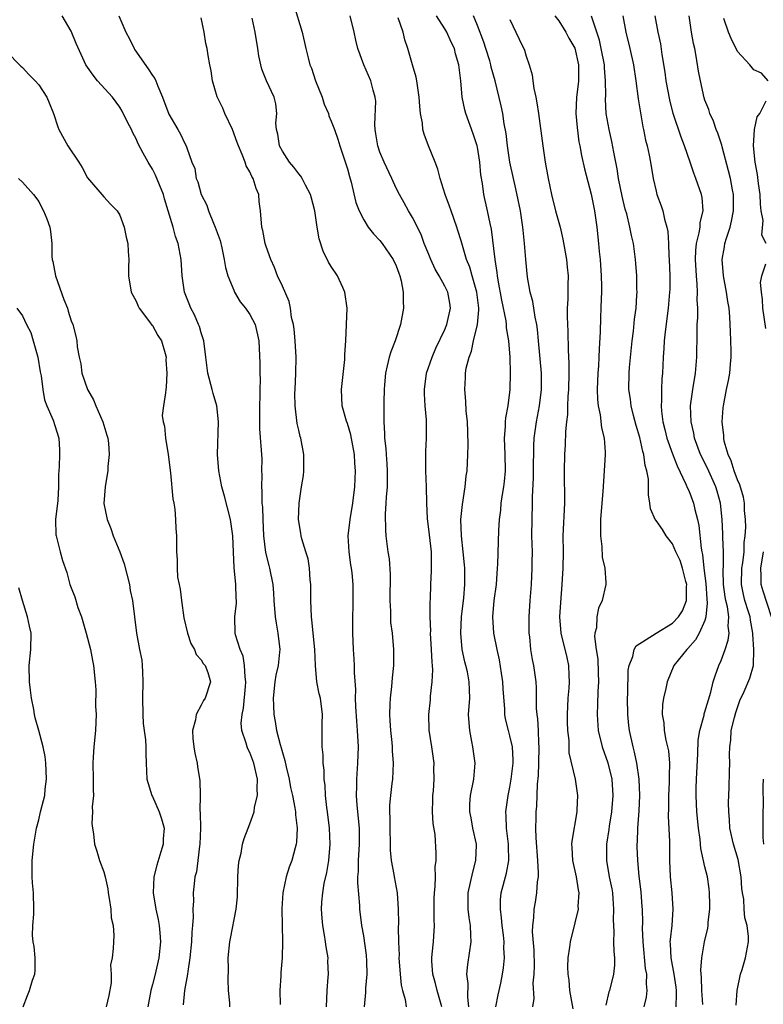
# Model space of a CAD drawing. Units: inches. Extents: x 2508000 to 2511000, y 1542000 to 1545000.
# Drawn here: x 2508481 to 2508572, y 1542865 to 1542987 of the extents above; entities that cross this region are included whole.
import ezdxf

# ---------------------------------------------------------------- set-up
doc = ezdxf.new("R2010")
doc.units = ezdxf.units.IN
doc.header["$MEASUREMENT"] = 0
doc.layers.add('LD25081542_2ft', color=93, linetype='Continuous')

msp = doc.modelspace()

# ---------------------------------------------------------------- linework, layer by layer
at = {"layer": 'LD25081542_2ft'}
for points, elevation in [([(2508514.39, 1542988.39), (2508515.41, 1542985), (2508515.9, 1542983), (2508516.16, 1542981.84), (2508516.37, 1542981), (2508516.56, 1542980.56), (2508517.07, 1542979), (2508517.9, 1542977), (2508518.14, 1542976.14), (2508518.66, 1542975), (2508518.71, 1542974.71), (2508519, 1542974.06), (2508519.4, 1542973), (2508519.82, 1542971.82), (2508520.07, 1542971), (2508520.81, 1542968.81), (2508521, 1542968.17), (2508521.24, 1542967.24), (2508521.45, 1542966.55), (2508522.04, 1542964.04), (2508522.43, 1542963), (2508523, 1542961.91), (2508523.57, 1542961), (2508524.19, 1542960.19), (2508525, 1542959.34), (2508525.26, 1542959), (2508526.64, 1542957), (2508527, 1542956.24), (2508527.32, 1542955.32), (2508527.46, 1542955), (2508527.62, 1542954.38), (2508527.87, 1542953), (2508527.86, 1542951.86), (2508527.92, 1542951), (2508527.55, 1542949), (2508526.87, 1542947), (2508526.34, 1542945.66), (2508526.14, 1542945), (2508525.9, 1542943.9), (2508525.67, 1542943), (2508525.57, 1542941.57), (2508525.51, 1542941), (2508525.5, 1542939.5), (2508525.47, 1542938.53), (2508525.48, 1542937), (2508525.58, 1542935.58), (2508525.57, 1542935), (2508525.72, 1542933.72), (2508525.76, 1542933), (2508525.85, 1542931.85), (2508525.9, 1542931), (2508525.9, 1542930.1), (2508525.88, 1542929), (2508525.76, 1542927.76), (2508525.74, 1542927), (2508525.64, 1542925.64), (2508525.67, 1542923.67), (2508525.74, 1542923), (2508525.99, 1542921), (2508526.14, 1542920.14), (2508526.28, 1542918.28), (2508526.23, 1542915), (2508526.3, 1542913.7), (2508526.29, 1542913), (2508526.32, 1542912.32), (2508526.5, 1542911), (2508526.69, 1542909), (2508526.66, 1542907), (2508526.5, 1542905.5), (2508526.42, 1542904.42), (2508526.25, 1542903), (2508526.24, 1542902.24), (2508526.17, 1542901), (2508526.23, 1542900.23), (2508526.29, 1542899), (2508526.47, 1542897.53), (2508526.51, 1542897), (2508526.52, 1542896.52), (2508526.64, 1542895), (2508526.54, 1542893), (2508526.48, 1542892.48), (2508526.29, 1542891), (2508526.18, 1542889.82), (2508526.16, 1542889), (2508526.21, 1542888.21), (2508526.2, 1542887), (2508526.26, 1542885), (2508526.26, 1542884.26), (2508526.4, 1542883), (2508526.73, 1542881.27), (2508526.76, 1542881), (2508527.12, 1542879), (2508527.26, 1542877), (2508527.28, 1542875.28), (2508527.26, 1542874.74), (2508527.28, 1542873), (2508527.35, 1542871.35), (2508527.34, 1542871), (2508527.49, 1542869), (2508527.63, 1542867.63), (2508527.79, 1542867), (2508528.1, 1542865.9), (2508528.25, 1542865)], 7790), ([(2508506.51, 1542865), (2508506.51, 1542865.49), (2508506.38, 1542867), (2508506.31, 1542868.31), (2508506.35, 1542869.65), (2508506.33, 1542871), (2508506.53, 1542873), (2508506.62, 1542873.38), (2508507.32, 1542877), (2508507.46, 1542878.54), (2508507.53, 1542881), (2508507.6, 1542882.4), (2508507.69, 1542883), (2508507.91, 1542883.91), (2508508.08, 1542885), (2508508.3, 1542885.7), (2508508.77, 1542887), (2508509, 1542887.53), (2508509.52, 1542889), (2508509.56, 1542889.56), (2508509.92, 1542891), (2508509.88, 1542891.88), (2508509.93, 1542893), (2508509.5, 1542895), (2508509, 1542896.31), (2508508.75, 1542896.75), (2508508.65, 1542897), (2508508.55, 1542897.45), (2508508.01, 1542899), (2508507.93, 1542899.93), (2508508.04, 1542901), (2508508.23, 1542901.77), (2508508.44, 1542904.44), (2508508.5, 1542905), (2508508.4, 1542905.6), (2508508.34, 1542907), (2508508.18, 1542908.18), (2508507.79, 1542909), (2508507.22, 1542910.78), (2508507.18, 1542911), (2508507.16, 1542913), (2508507.33, 1542914.67), (2508507.33, 1542915), (2508507.31, 1542915.31), (2508507.27, 1542917), (2508507.07, 1542919.07), (2508506.96, 1542920.96), (2508506.88, 1542923), (2508506.59, 1542925), (2508505.86, 1542927.86), (2508505.55, 1542929), (2508505.17, 1542931), (2508505.03, 1542933), (2508505.13, 1542937), (2508504.92, 1542939), (2508504.49, 1542940.49), (2508504.37, 1542941), (2508503.83, 1542943), (2508503.56, 1542945), (2508503.33, 1542947), (2508503.26, 1542947.26), (2508503, 1542947.99), (2508502.78, 1542948.78), (2508502.69, 1542949), (2508502.19, 1542950.19), (2508501.72, 1542951), (2508501.54, 1542951.54), (2508500.96, 1542953), (2508500.68, 1542955), (2508500.52, 1542957), (2508500.16, 1542959), (2508499.86, 1542959.86), (2508499.54, 1542961), (2508498.94, 1542963), (2508498.48, 1542964.48), (2508498.35, 1542965), (2508497.38, 1542967.38), (2508497, 1542968.12), (2508496.46, 1542969), (2508495.88, 1542970.12), (2508495.26, 1542971.26), (2508495, 1542971.87), (2508494.59, 1542972.59), (2508494.41, 1542973), (2508493.93, 1542973.93), (2508493.29, 1542975.29), (2508493, 1542975.78), (2508492.07, 1542977), (2508490.26, 1542979), (2508489.7, 1542979.7), (2508489, 1542980.69), (2508488.81, 1542981), (2508488.63, 1542981.37), (2508487.63, 1542983.63), (2508487, 1542985.11), (2508485.88, 1542987)], 7798), ([(2508492.85, 1542987), (2508493.73, 1542985), (2508494.19, 1542984.19), (2508494.76, 1542983), (2508494.85, 1542982.85), (2508496.49, 1542980.49), (2508497, 1542979.66), (2508497.28, 1542979.28), (2508497.4, 1542979), (2508497.65, 1542978.35), (2508498.23, 1542977), (2508499, 1542974.89), (2508500.12, 1542973), (2508500.46, 1542972.46), (2508501, 1542971.29), (2508501.17, 1542971), (2508501.22, 1542970.78), (2508501.87, 1542969), (2508502.2, 1542968.2), (2508502.39, 1542967), (2508502.58, 1542966.58), (2508502.98, 1542965), (2508503.69, 1542963.69), (2508503.89, 1542963), (2508504.52, 1542961.48), (2508504.74, 1542961), (2508505.33, 1542959.33), (2508505.55, 1542958.45), (2508505.85, 1542957), (2508506.01, 1542956.01), (2508506.29, 1542955), (2508507, 1542953.22), (2508507.1, 1542953), (2508507.8, 1542951.8), (2508508.47, 1542951), (2508509, 1542950.22), (2508509.63, 1542949), (2508510.11, 1542947), (2508510.23, 1542944.23), (2508510.22, 1542943), (2508510.25, 1542942.25), (2508510.22, 1542941), (2508510.22, 1542940.22), (2508510.18, 1542939), (2508510.18, 1542937.82), (2508510.16, 1542937), (2508510.17, 1542936.17), (2508510.46, 1542932.46), (2508510.43, 1542931), (2508510.48, 1542930.48), (2508510.41, 1542929), (2508510.47, 1542928.47), (2508510.48, 1542927), (2508510.53, 1542926.53), (2508510.58, 1542925), (2508510.69, 1542923), (2508510.93, 1542920.93), (2508511.32, 1542919.32), (2508511.42, 1542919), (2508511.83, 1542917), (2508511.92, 1542915.92), (2508511.96, 1542915), (2508512.11, 1542913), (2508512.22, 1542912.22), (2508512.45, 1542911), (2508512.68, 1542909), (2508512.66, 1542908.66), (2508512.47, 1542907), (2508512.19, 1542905.81), (2508512.06, 1542905), (2508511.86, 1542903), (2508511.92, 1542902.08), (2508511.95, 1542901), (2508512.12, 1542900.12), (2508512.29, 1542899), (2508512.71, 1542897.29), (2508512.86, 1542896.86), (2508513, 1542896.29), (2508513.31, 1542895.31), (2508513.47, 1542894.53), (2508513.83, 1542893), (2508514, 1542892), (2508514.22, 1542891), (2508514.53, 1542889.47), (2508514.6, 1542889), (2508514.61, 1542888.61), (2508514.83, 1542887), (2508514.73, 1542885.27), (2508514.69, 1542885), (2508514.56, 1542884.56), (2508514.14, 1542883), (2508513.84, 1542882.16), (2508513.46, 1542881), (2508513.06, 1542879), (2508512.94, 1542877.06), (2508512.95, 1542875), (2508512.99, 1542873.01), (2508512.95, 1542871), (2508512.81, 1542869.19), (2508512.81, 1542868.81), (2508512.7, 1542867), (2508512.73, 1542865.27)], 7796), ([(2508518.44, 1542865), (2508518.5, 1542867), (2508518.63, 1542868.63), (2508518.68, 1542869), (2508518.6, 1542870.6), (2508518.62, 1542871), (2508518.37, 1542872.37), (2508518.31, 1542873), (2508518.19, 1542873.81), (2508517.97, 1542875), (2508517.88, 1542875.88), (2508517.81, 1542877), (2508517.85, 1542877.85), (2508517.96, 1542879), (2508518.15, 1542880.15), (2508518.47, 1542881.53), (2508518.7, 1542883), (2508518.86, 1542885), (2508518.79, 1542887), (2508518.56, 1542889), (2508518.47, 1542889.53), (2508518.3, 1542891), (2508518.25, 1542892.25), (2508518.13, 1542893), (2508518.14, 1542894.14), (2508518.02, 1542895), (2508518.01, 1542896.01), (2508517.9, 1542897), (2508517.89, 1542899.89), (2508517.92, 1542901), (2508517.68, 1542903), (2508517.54, 1542903.54), (2508517.25, 1542905), (2508517.07, 1542907), (2508516.99, 1542909), (2508516.62, 1542912.62), (2508516.56, 1542913), (2508516.49, 1542915), (2508516.5, 1542917), (2508516.42, 1542917.58), (2508516.34, 1542919), (2508516.15, 1542920.15), (2508515.87, 1542921), (2508515.38, 1542922.62), (2508515.3, 1542923), (2508515.28, 1542923.29), (2508514.99, 1542925), (2508515.05, 1542927), (2508515.36, 1542929), (2508515.6, 1542930.4), (2508515.64, 1542931), (2508515.62, 1542931.62), (2508515.64, 1542933), (2508515.27, 1542935), (2508515.2, 1542935.2), (2508515, 1542936), (2508514.82, 1542936.82), (2508514.55, 1542939), (2508514.54, 1542940.54), (2508514.55, 1542941), (2508514.67, 1542943), (2508514.68, 1542945), (2508514.56, 1542947), (2508514.44, 1542948.44), (2508514.35, 1542949), (2508514.13, 1542949.87), (2508514, 1542951), (2508513.84, 1542951.84), (2508513, 1542953.72), (2508512.4, 1542955), (2508512.02, 1542956.02), (2508511.56, 1542957), (2508511, 1542958.6), (2508510.88, 1542959), (2508510.57, 1542960.57), (2508510.46, 1542961), (2508510.3, 1542963), (2508510.14, 1542964.14), (2508510.09, 1542965), (2508509.76, 1542965.76), (2508509.41, 1542967), (2508509.25, 1542967.25), (2508509, 1542967.79), (2508508.55, 1542968.55), (2508508.4, 1542969), (2508508.04, 1542969.96), (2508507.58, 1542971), (2508507.43, 1542971.43), (2508506.85, 1542973), (2508505.91, 1542975), (2508505.66, 1542975.66), (2508504.95, 1542977.05), (2508504.38, 1542979), (2508504.25, 1542980.25), (2508504.08, 1542981), (2508503.85, 1542982.15), (2508503.72, 1542983), (2508503.59, 1542983.59), (2508503.35, 1542985), (2508503, 1542986.75)], 7794), ([(2508523.1, 1542865), (2508523.25, 1542866.75), (2508523.27, 1542867.27), (2508523.42, 1542869), (2508523.38, 1542870.62), (2508523.34, 1542871.34), (2508523, 1542873.72), (2508522.79, 1542875), (2508522.54, 1542877), (2508522.53, 1542877.47), (2508522.27, 1542880.27), (2508522.3, 1542881), (2508522.35, 1542881.65), (2508522.35, 1542883), (2508522.49, 1542885), (2508522.47, 1542887), (2508522.19, 1542889.81), (2508522.12, 1542891), (2508522.16, 1542892.15), (2508522.16, 1542893), (2508522.29, 1542895), (2508522.35, 1542897), (2508522.25, 1542899), (2508522.15, 1542900.15), (2508522.04, 1542901.96), (2508522.01, 1542903), (2508522.04, 1542904.04), (2508521.86, 1542906.14), (2508521.88, 1542907), (2508521.84, 1542907.84), (2508521.76, 1542909), (2508521.67, 1542911), (2508521.65, 1542913), (2508521.69, 1542914.31), (2508521.72, 1542915), (2508521.71, 1542917), (2508521.57, 1542918.43), (2508521.5, 1542919), (2508521.42, 1542919.42), (2508521.2, 1542921), (2508521.11, 1542923), (2508521.34, 1542925), (2508521.68, 1542927), (2508521.93, 1542929), (2508522.01, 1542931), (2508521.93, 1542931.93), (2508521.88, 1542933), (2508521.43, 1542935.43), (2508521, 1542936.83), (2508520.9, 1542937.1), (2508520.36, 1542939), (2508520.28, 1542941), (2508520.68, 1542944.68), (2508520.7, 1542945), (2508520.69, 1542945.31), (2508520.79, 1542947), (2508520.95, 1542951), (2508520.7, 1542953), (2508520.42, 1542953.58), (2508519.78, 1542955), (2508519, 1542956.13), (2508518.67, 1542956.67), (2508518.02, 1542958.02), (2508517.54, 1542959.54), (2508517.29, 1542961), (2508516.97, 1542963), (2508516.57, 1542964.57), (2508516.45, 1542965), (2508515.82, 1542966.18), (2508515.43, 1542967), (2508515.26, 1542967.26), (2508515, 1542967.56), (2508514.39, 1542968.39), (2508513.88, 1542969), (2508513, 1542970.35), (2508512.66, 1542971), (2508512.44, 1542972.44), (2508512.27, 1542973), (2508512.19, 1542973.81), (2508512.33, 1542975), (2508512.18, 1542976.18), (2508512, 1542977), (2508511.03, 1542979.03), (2508510.45, 1542980.45), (2508510.36, 1542981), (2508510.1, 1542982.1), (2508509.99, 1542983), (2508509.65, 1542985), (2508509.26, 1542986.74)], 7792), ([(2508532.62, 1542865), (2508532.06, 1542867), (2508531.85, 1542867.85), (2508531.51, 1542869), (2508531.4, 1542870.6), (2508531.39, 1542871), (2508531.45, 1542871.45), (2508531.59, 1542873), (2508531.7, 1542875), (2508531.66, 1542875.66), (2508531.68, 1542878.32), (2508531.7, 1542879), (2508531.81, 1542879.81), (2508531.82, 1542881), (2508531.79, 1542882.21), (2508531.92, 1542883), (2508531.91, 1542883.91), (2508531.79, 1542886.21), (2508531.54, 1542887.54), (2508531.49, 1542889), (2508531.53, 1542890.47), (2508531.53, 1542891), (2508531.59, 1542891.59), (2508531.66, 1542893), (2508531.63, 1542894.37), (2508531.66, 1542895), (2508531.37, 1542897), (2508531.06, 1542899.06), (2508531.02, 1542901), (2508531.21, 1542902.79), (2508531.24, 1542903.24), (2508531.44, 1542905), (2508531.5, 1542906.5), (2508531.47, 1542907), (2508531.42, 1542907.42), (2508531.35, 1542909), (2508531.23, 1542911), (2508531.25, 1542911.25), (2508531.2, 1542913), (2508531.2, 1542914.8), (2508531.23, 1542915.23), (2508531.26, 1542917), (2508531.34, 1542918.66), (2508531.35, 1542919), (2508531.33, 1542919.33), (2508531.33, 1542921), (2508531.11, 1542923.11), (2508530.87, 1542925.13), (2508530.79, 1542927), (2508530.75, 1542929), (2508530.67, 1542931), (2508530.65, 1542933.35), (2508530.74, 1542935), (2508530.74, 1542937.26), (2508530.57, 1542939), (2508530.47, 1542940.47), (2508530.47, 1542941), (2508530.74, 1542943), (2508531.43, 1542945), (2508531.9, 1542946.1), (2508533, 1542948.38), (2508533.25, 1542949), (2508533.7, 1542951), (2508533.61, 1542951.62), (2508533.37, 1542953), (2508533, 1542953.74), (2508532.29, 1542955), (2508531.81, 1542955.81), (2508531.25, 1542957), (2508531, 1542957.63), (2508530.46, 1542959), (2508530.09, 1542960.09), (2508529, 1542962.17), (2508528.5, 1542963), (2508527.98, 1542963.98), (2508527.4, 1542965), (2508527, 1542965.81), (2508526.46, 1542967), (2508525.53, 1542969), (2508525, 1542970.24), (2508524.74, 1542971), (2508524.5, 1542972.5), (2508524.41, 1542973), (2508524.36, 1542973.64), (2508524.5, 1542976.5), (2508524.42, 1542977), (2508524.15, 1542977.85), (2508523.89, 1542979), (2508523.02, 1542981), (2508522.27, 1542983), (2508522.03, 1542984.03), (2508521.84, 1542985), (2508521.33, 1542987)], 7788), ([(2508535.96, 1542865), (2508535.82, 1542866.18), (2508535.87, 1542867.87), (2508535.71, 1542869), (2508535.8, 1542870.2), (2508536.21, 1542873), (2508536.2, 1542873.8), (2508536.13, 1542875), (2508535.97, 1542875.98), (2508535.87, 1542877), (2508535.88, 1542879), (2508536.42, 1542881.58), (2508536.8, 1542883), (2508536.87, 1542884.87), (2508536.87, 1542885), (2508536.45, 1542887), (2508536.24, 1542888.24), (2508536.05, 1542889), (2508536.06, 1542889.94), (2508536.14, 1542891), (2508536.55, 1542893), (2508536.71, 1542895), (2508536.45, 1542897), (2508536.33, 1542897.67), (2508536.05, 1542899), (2508535.97, 1542899.97), (2508535.92, 1542901), (2508536.05, 1542903), (2508536.01, 1542904.01), (2508536, 1542905), (2508535.77, 1542906.23), (2508535.59, 1542907), (2508535.46, 1542907.46), (2508535.13, 1542909), (2508534.94, 1542911), (2508535.06, 1542913), (2508535.33, 1542915.33), (2508535.45, 1542917), (2508535.43, 1542919), (2508535.41, 1542919.41), (2508535.25, 1542921), (2508535.02, 1542922.98), (2508534.97, 1542925), (2508535.16, 1542926.84), (2508535.49, 1542929), (2508535.63, 1542930.37), (2508535.73, 1542931), (2508535.84, 1542933), (2508535.87, 1542934.13), (2508535.82, 1542935.82), (2508535.76, 1542937), (2508535.61, 1542938.39), (2508535.58, 1542939.58), (2508535.43, 1542941), (2508535.53, 1542942.47), (2508535.54, 1542943), (2508535.63, 1542943.63), (2508535.97, 1542945), (2508536.27, 1542945.73), (2508536.53, 1542947), (2508537, 1542948.99), (2508537.18, 1542950.82), (2508537.17, 1542951), (2508536.93, 1542953), (2508536.34, 1542955), (2508536.07, 1542956.07), (2508535.67, 1542957), (2508535, 1542959.31), (2508534.58, 1542960.58), (2508534.45, 1542961), (2508533.75, 1542963), (2508533.57, 1542963.57), (2508533.02, 1542965), (2508532.4, 1542967), (2508532.13, 1542968.13), (2508531.8, 1542969), (2508530.98, 1542971), (2508530.46, 1542972.46), (2508530.29, 1542973), (2508530.22, 1542973.78), (2508530.01, 1542975), (2508529.9, 1542975.9), (2508529.85, 1542977), (2508529.54, 1542979), (2508529.45, 1542979.45), (2508529, 1542980.99), (2508528.45, 1542983), (2508528.08, 1542984.08), (2508527.85, 1542985), (2508527.25, 1542986.75)], 7786), ([(2508539.28, 1542865), (2508539.55, 1542866.45), (2508539.89, 1542867.89), (2508540.1, 1542869), (2508540.22, 1542869.78), (2508540.34, 1542871), (2508540.25, 1542872.25), (2508540.28, 1542873), (2508540.2, 1542873.8), (2508540.03, 1542875), (2508539.96, 1542875.96), (2508539.82, 1542877), (2508539.85, 1542878.15), (2508539.94, 1542879), (2508540.57, 1542881.43), (2508540.86, 1542883), (2508540.81, 1542884.81), (2508540.81, 1542885), (2508540.56, 1542887), (2508540.52, 1542888.52), (2508540.49, 1542889), (2508540.78, 1542891), (2508541, 1542892.02), (2508541.17, 1542893), (2508541.39, 1542895), (2508541.38, 1542895.38), (2508541.3, 1542897), (2508541, 1542898.36), (2508540.82, 1542899), (2508540.46, 1542900.46), (2508540.37, 1542901), (2508540.36, 1542901.64), (2508540.16, 1542904.16), (2508540.12, 1542905), (2508539.95, 1542906.05), (2508539.72, 1542907.72), (2508539.42, 1542909), (2508539.02, 1542910.98), (2508538.88, 1542913), (2508539.05, 1542915), (2508539.33, 1542917), (2508539.48, 1542919), (2508539.51, 1542919.51), (2508539.64, 1542923.64), (2508539.73, 1542925), (2508539.87, 1542926.13), (2508539.94, 1542927), (2508540.09, 1542928.09), (2508540.24, 1542929), (2508540.32, 1542929.68), (2508540.44, 1542931), (2508540.41, 1542933), (2508540.33, 1542935), (2508540.45, 1542936.45), (2508540.46, 1542937), (2508540.5, 1542937.5), (2508540.77, 1542939), (2508541.02, 1542941), (2508541.07, 1542943), (2508541.02, 1542945), (2508540.86, 1542947), (2508540.59, 1542948.59), (2508540.59, 1542949), (2508540.54, 1542949.46), (2508540, 1542952), (2508539.55, 1542954.45), (2508539.46, 1542955), (2508539.42, 1542955.42), (2508539.17, 1542957), (2508538.73, 1542960.73), (2508538.55, 1542961.45), (2508538.25, 1542963), (2508537.79, 1542965), (2508537.62, 1542966.38), (2508537.43, 1542967.43), (2508537.29, 1542969), (2508537, 1542970.84), (2508536.97, 1542971), (2508536.49, 1542972.49), (2508535.57, 1542975), (2508535.44, 1542975.44), (2508535.14, 1542977), (2508534.95, 1542979), (2508534.71, 1542981), (2508534.32, 1542982.32), (2508534.17, 1542983), (2508533.78, 1542983.78), (2508533.23, 1542985), (2508533, 1542985.4), (2508531.98, 1542987)], 7784), ([(2508543.82, 1542865), (2508543.98, 1542866.02), (2508543.88, 1542867.88), (2508544, 1542869), (2508544.02, 1542869.98), (2508543.97, 1542871.97), (2508543.78, 1542874.22), (2508543.81, 1542875), (2508543.94, 1542875.94), (2508543.97, 1542877), (2508544.13, 1542877.87), (2508544.3, 1542879), (2508544.38, 1542880.38), (2508544.5, 1542881), (2508544.53, 1542881.47), (2508544.44, 1542883), (2508544.21, 1542885.79), (2508544.18, 1542887), (2508544.22, 1542888.22), (2508544.22, 1542889), (2508544.3, 1542889.7), (2508544.4, 1542892.4), (2508544.52, 1542893.48), (2508544.57, 1542895), (2508544.6, 1542897), (2508544.54, 1542897.46), (2508544.5, 1542899), (2508544.44, 1542900.44), (2508544.35, 1542901), (2508544.29, 1542901.71), (2508544.28, 1542904.28), (2508544.22, 1542905), (2508543.95, 1542907), (2508543.76, 1542907.76), (2508543.59, 1542909), (2508543.45, 1542910.55), (2508543.38, 1542911), (2508543.36, 1542911.36), (2508543.36, 1542913), (2508543.48, 1542915), (2508543.64, 1542917), (2508543.75, 1542919), (2508543.74, 1542919.74), (2508543.76, 1542921), (2508543.71, 1542923), (2508543.72, 1542925), (2508543.78, 1542927), (2508543.78, 1542927.78), (2508543.89, 1542930.11), (2508543.89, 1542931), (2508543.94, 1542934.06), (2508544, 1542935), (2508544.27, 1542937), (2508544.65, 1542939), (2508544.9, 1542941), (2508544.88, 1542943), (2508544.53, 1542947), (2508544.39, 1542948.39), (2508544.3, 1542949), (2508544.09, 1542949.91), (2508543.82, 1542951.82), (2508543.51, 1542953), (2508543.18, 1542954.82), (2508542.94, 1542957), (2508542.78, 1542959), (2508542.61, 1542960.61), (2508542.58, 1542961), (2508542.29, 1542963), (2508541.73, 1542965.73), (2508541.42, 1542967), (2508541, 1542969), (2508540.7, 1542971), (2508540.53, 1542972.53), (2508540.3, 1542973.7), (2508540.12, 1542975), (2508539.93, 1542975.93), (2508539.18, 1542979), (2508538.7, 1542980.7), (2508538.65, 1542981), (2508538.51, 1542981.49), (2508538.04, 1542983), (2508537.78, 1542983.78), (2508537, 1542985.81), (2508536.51, 1542987)], 7782), ([(2508541, 1542986.56), (2508541.73, 1542985), (2508542.15, 1542984.15), (2508542.79, 1542982.79), (2508543, 1542982.05), (2508543.38, 1542981), (2508543.75, 1542979.75), (2508543.81, 1542979), (2508543.93, 1542978.07), (2508544.18, 1542977), (2508544.32, 1542976.32), (2508544.52, 1542975), (2508545.04, 1542971), (2508545.34, 1542969), (2508545.69, 1542967), (2508546.11, 1542965), (2508546.62, 1542963), (2508547.17, 1542961), (2508547.51, 1542959.51), (2508547.96, 1542957), (2508548.06, 1542956.06), (2508548.16, 1542955), (2508548.11, 1542953.89), (2508548.14, 1542952.14), (2508548.06, 1542951), (2508548.05, 1542949.95), (2508548.14, 1542948.14), (2508548.17, 1542945.83), (2508548.26, 1542944.26), (2508548.26, 1542943), (2508548.22, 1542941), (2508548.14, 1542940.14), (2508548.1, 1542939), (2508548.07, 1542937.93), (2508547.95, 1542937), (2508547.83, 1542935.83), (2508547.81, 1542934.19), (2508547.73, 1542933), (2508547.66, 1542931), (2508547.66, 1542930.34), (2508547.72, 1542927.72), (2508547.71, 1542927), (2508547.51, 1542923), (2508547.54, 1542921), (2508547.53, 1542919), (2508547.4, 1542917), (2508547.21, 1542914.79), (2508547.12, 1542913), (2508547.28, 1542911), (2508547.99, 1542907.99), (2508548.2, 1542907), (2508548.23, 1542905.77), (2508548.28, 1542905), (2508548.23, 1542904.23), (2508548.12, 1542903), (2508548.03, 1542901), (2508548.04, 1542900.04), (2508548.1, 1542899), (2508548.24, 1542897.76), (2508548.27, 1542896.27), (2508549.03, 1542893), (2508549.31, 1542891), (2508549.25, 1542889.25), (2508549.22, 1542889), (2508548.6, 1542885.4), (2508548.58, 1542885), (2508548.61, 1542884.61), (2508548.69, 1542883), (2508549.15, 1542881), (2508549.39, 1542879.39), (2508549.47, 1542879), (2508549.37, 1542877.37), (2508549.38, 1542877), (2508549, 1542875.33), (2508548.41, 1542873), (2508548.34, 1542872.34), (2508548.14, 1542871), (2508548.1, 1542869.9), (2508548.13, 1542869), (2508548.25, 1542868.25), (2508548.34, 1542867), (2508548.75, 1542864.75)], 7780), ([(2508546.53, 1542987), (2508547, 1542986.4), (2508547.9, 1542985), (2508548.27, 1542984.27), (2508549, 1542983.02), (2508549.46, 1542981), (2508549.44, 1542979.44), (2508549.46, 1542979), (2508549.41, 1542978.59), (2508549.19, 1542977), (2508549.11, 1542975), (2508549.26, 1542973.26), (2508549.49, 1542971.49), (2508549.6, 1542971), (2508549.8, 1542969.8), (2508550.17, 1542968.17), (2508551, 1542965.07), (2508551.41, 1542963), (2508551.71, 1542961), (2508551.92, 1542959), (2508552, 1542958), (2508552.1, 1542957), (2508552.23, 1542955), (2508552.29, 1542953.71), (2508552.27, 1542953), (2508552.22, 1542952.22), (2508552.2, 1542951), (2508552.14, 1542949.86), (2508552.1, 1542948.1), (2508551.98, 1542946.02), (2508551.95, 1542945), (2508551.9, 1542943.9), (2508551.82, 1542943), (2508551.74, 1542941), (2508551.77, 1542939.77), (2508551.85, 1542939), (2508552.1, 1542937.9), (2508552.28, 1542936.28), (2508552.59, 1542935), (2508552.71, 1542933.29), (2508552.71, 1542933), (2508552.61, 1542931), (2508552.45, 1542928.45), (2508552.31, 1542927), (2508552.16, 1542925), (2508552.14, 1542924.14), (2508552.15, 1542923), (2508552.33, 1542921.67), (2508552.37, 1542920.37), (2508552.69, 1542919), (2508552.82, 1542917.18), (2508552.8, 1542917), (2508552.34, 1542915), (2508551.92, 1542914.08), (2508551.7, 1542913), (2508551.64, 1542911.64), (2508551.46, 1542911), (2508551.42, 1542910.58), (2508551.61, 1542909), (2508551.8, 1542907.8), (2508551.87, 1542906.13), (2508551.91, 1542905), (2508551.83, 1542903.83), (2508551.78, 1542902.22), (2508551.72, 1542901), (2508551.86, 1542899), (2508552.34, 1542897), (2508553.04, 1542895.04), (2508553.55, 1542893), (2508553.68, 1542891), (2508553.5, 1542889), (2508553.21, 1542887.21), (2508553.17, 1542886.83), (2508552.89, 1542885), (2508552.89, 1542883), (2508553.23, 1542881), (2508553.53, 1542879.53), (2508553.61, 1542879), (2508553.67, 1542878.33), (2508553.76, 1542877), (2508553.71, 1542875.71), (2508553.73, 1542875), (2508553.77, 1542874.23), (2508553.76, 1542873), (2508553.8, 1542871.8), (2508553.89, 1542871), (2508553.87, 1542870.13), (2508553.76, 1542869), (2508553.24, 1542867), (2508553.18, 1542866.82), (2508552.81, 1542865.19)], 7778), ([(2508557.51, 1542865), (2508557.82, 1542866.18), (2508557.91, 1542867), (2508557.81, 1542867.81), (2508557.85, 1542869), (2508557.7, 1542869.7), (2508557.39, 1542873), (2508557.33, 1542874.67), (2508557.35, 1542875.35), (2508557.31, 1542877), (2508557.29, 1542877.29), (2508557.14, 1542879.14), (2508556.91, 1542881.09), (2508556.73, 1542883), (2508556.67, 1542884.67), (2508556.66, 1542885), (2508556.69, 1542885.31), (2508556.73, 1542887), (2508556.89, 1542889.11), (2508556.99, 1542891), (2508556.92, 1542893), (2508556.62, 1542895), (2508556.34, 1542896.34), (2508556.16, 1542897), (2508555.72, 1542899), (2508555.63, 1542899.63), (2508555.5, 1542901), (2508555.48, 1542903), (2508555.51, 1542903.51), (2508555.57, 1542906.43), (2508555.67, 1542907), (2508556.11, 1542908.11), (2508556.3, 1542909), (2508556.55, 1542909.45), (2508559, 1542911), (2508561, 1542912.21), (2508561.74, 1542913), (2508562.26, 1542913.74), (2508562.72, 1542915), (2508562.74, 1542916.74), (2508562.76, 1542917), (2508562.66, 1542917.34), (2508562.23, 1542919), (2508561.96, 1542919.96), (2508561.42, 1542921), (2508561, 1542922.01), (2508560.23, 1542923), (2508559.77, 1542923.77), (2508559, 1542924.86), (2508558.93, 1542924.93), (2508558.31, 1542926.31), (2508558.22, 1542927), (2508558.04, 1542928.04), (2508558.06, 1542929), (2508558.04, 1542929.96), (2508557.86, 1542931), (2508557.65, 1542931.65), (2508557.49, 1542933), (2508557.36, 1542933.36), (2508557, 1542935.11), (2508556.55, 1542936.55), (2508556.22, 1542937.78), (2508555.91, 1542939), (2508555.82, 1542939.82), (2508555.64, 1542941), (2508555.68, 1542943), (2508555.72, 1542943.72), (2508556.04, 1542947), (2508556.2, 1542948.2), (2508556.34, 1542949.66), (2508556.52, 1542951), (2508556.63, 1542952.63), (2508556.64, 1542953), (2508556.61, 1542953.39), (2508556.61, 1542955), (2508556.51, 1542956.51), (2508556.47, 1542957), (2508556.21, 1542959), (2508555.96, 1542959.96), (2508555.77, 1542961), (2508555.37, 1542962.63), (2508555.2, 1542963.2), (2508554.82, 1542964.82), (2508554.38, 1542967), (2508554.19, 1542968.19), (2508553.77, 1542970.23), (2508553.54, 1542971.54), (2508553.21, 1542973), (2508552.86, 1542975), (2508552.76, 1542976.76), (2508552.79, 1542977.21), (2508552.77, 1542979), (2508552.63, 1542980.63), (2508552.62, 1542981), (2508552.24, 1542983), (2508552.01, 1542984.01), (2508551.03, 1542986.97)], 7776), ([(2508554.88, 1542987), (2508555.27, 1542985), (2508555.75, 1542983), (2508556.2, 1542981), (2508556.51, 1542979), (2508556.79, 1542976.79), (2508557.06, 1542975.06), (2508557.36, 1542973.36), (2508557.45, 1542973), (2508557.7, 1542971.7), (2508557.89, 1542971), (2508558.14, 1542969.86), (2508558.3, 1542969), (2508558.65, 1542967), (2508559, 1542965.41), (2508559.1, 1542965), (2508559.62, 1542963.62), (2508559.81, 1542963), (2508560.02, 1542961.98), (2508560.33, 1542961), (2508560.44, 1542960.44), (2508560.51, 1542959), (2508560.55, 1542957.45), (2508560.59, 1542957), (2508560.67, 1542955), (2508560.68, 1542953.32), (2508560.66, 1542953), (2508560.47, 1542951), (2508560.1, 1542948.1), (2508560, 1542947), (2508559.96, 1542946.04), (2508559.87, 1542945), (2508559.77, 1542943), (2508559.69, 1542942.31), (2508559.65, 1542941), (2508559.66, 1542939.66), (2508559.61, 1542939), (2508559.66, 1542938.34), (2508559.82, 1542937), (2508560.06, 1542936.06), (2508560.31, 1542935), (2508561, 1542933.09), (2508561.59, 1542931.59), (2508562.67, 1542929.33), (2508562.85, 1542928.85), (2508563, 1542928.55), (2508563.6, 1542927), (2508563.76, 1542926.24), (2508564.09, 1542925), (2508564.25, 1542924.25), (2508564.53, 1542921.47), (2508564.62, 1542921), (2508564.7, 1542920.7), (2508564.88, 1542919), (2508565.1, 1542917.1), (2508565.22, 1542915.22), (2508565.29, 1542914.71), (2508565.13, 1542913), (2508565, 1542912.55), (2508564.31, 1542911), (2508563.84, 1542910.16), (2508562.9, 1542909.1), (2508562.76, 1542909), (2508561.19, 1542907), (2508560.35, 1542905), (2508560.19, 1542904.19), (2508559.92, 1542903), (2508559.78, 1542902.22), (2508559.73, 1542901), (2508559.95, 1542899.95), (2508559.97, 1542899), (2508560.19, 1542897.81), (2508560.41, 1542897), (2508560.51, 1542896.51), (2508560.65, 1542895), (2508560.58, 1542893.42), (2508560.61, 1542893), (2508560.6, 1542892.6), (2508560.5, 1542891), (2508560.5, 1542889.5), (2508560.47, 1542888.47), (2508560.64, 1542885.36), (2508560.66, 1542883), (2508560.71, 1542881), (2508560.91, 1542879), (2508561.07, 1542877), (2508560.92, 1542875), (2508560.71, 1542873.29), (2508560.7, 1542873), (2508560.73, 1542872.73), (2508560.79, 1542871), (2508561.17, 1542869), (2508561.4, 1542867.4), (2508561.44, 1542867), (2508561.46, 1542866.54), (2508561.43, 1542865)], 7774), ([(2508564.75, 1542865.25), (2508564.63, 1542867), (2508564.59, 1542868.59), (2508564.5, 1542869.5), (2508564.61, 1542871), (2508564.95, 1542873), (2508565.34, 1542874.66), (2508565.38, 1542875), (2508565.41, 1542875.41), (2508565.59, 1542877), (2508565.6, 1542877.6), (2508565.57, 1542879), (2508565.53, 1542879.53), (2508565.3, 1542881), (2508565, 1542882.22), (2508564.49, 1542884.49), (2508564.41, 1542885.59), (2508564.22, 1542887), (2508564.02, 1542889), (2508563.91, 1542891), (2508563.92, 1542891.92), (2508563.96, 1542893), (2508564.14, 1542896.14), (2508564.18, 1542897.82), (2508564.37, 1542899), (2508564.89, 1542900.89), (2508564.92, 1542901.08), (2508565, 1542901.29), (2508565.71, 1542903.71), (2508566.03, 1542905), (2508566.24, 1542905.76), (2508566.71, 1542907), (2508567, 1542907.64), (2508567.5, 1542909), (2508567.88, 1542910.12), (2508567.98, 1542911), (2508567.87, 1542911.87), (2508567.94, 1542913), (2508567.76, 1542914.24), (2508567.57, 1542915), (2508567.48, 1542915.48), (2508567.28, 1542917), (2508567.24, 1542918.76), (2508567.28, 1542919.28), (2508567.29, 1542921), (2508567.22, 1542922.78), (2508567.22, 1542923.22), (2508567.11, 1542925), (2508566.9, 1542927), (2508566.5, 1542928.5), (2508566.34, 1542929), (2508565.3, 1542931.3), (2508565, 1542931.94), (2508564.64, 1542932.64), (2508564.47, 1542933), (2508563.73, 1542935), (2508563.62, 1542935.62), (2508563.3, 1542937), (2508563.24, 1542939), (2508563.5, 1542941), (2508563.84, 1542943), (2508564.02, 1542945), (2508564.03, 1542948.03), (2508564.06, 1542949), (2508564.12, 1542949.88), (2508564.12, 1542951), (2508564.06, 1542952.06), (2508564.08, 1542953), (2508564.03, 1542953.97), (2508563.95, 1542955), (2508563.85, 1542957), (2508563.88, 1542958.12), (2508563.98, 1542959), (2508564.31, 1542960.31), (2508564.4, 1542961), (2508564.42, 1542961.58), (2508564.78, 1542963), (2508564.64, 1542964.64), (2508564.56, 1542965), (2508563.89, 1542967), (2508563.64, 1542967.64), (2508563.2, 1542969), (2508562.49, 1542971), (2508562.06, 1542972.06), (2508561.1, 1542975), (2508560.67, 1542976.67), (2508560.24, 1542979), (2508560.1, 1542980.1), (2508559.74, 1542982.26), (2508559.56, 1542983.56), (2508559.26, 1542985), (2508558.89, 1542987)], 7772), ([(2508568.83, 1542865.17), (2508568.98, 1542867), (2508569.38, 1542869), (2508569.58, 1542869.58), (2508570, 1542871), (2508570.37, 1542873), (2508570.35, 1542873.65), (2508570.19, 1542875), (2508569.93, 1542875.93), (2508569.83, 1542877), (2508569.77, 1542878.23), (2508569.63, 1542879), (2508569.55, 1542879.55), (2508569.47, 1542881), (2508569.11, 1542883.11), (2508568.51, 1542885), (2508568.07, 1542887), (2508568.03, 1542888.03), (2508567.94, 1542889), (2508567.9, 1542890.1), (2508567.98, 1542891.98), (2508568.04, 1542893.96), (2508568.05, 1542895), (2508568.02, 1542896.02), (2508568.05, 1542897), (2508568.18, 1542897.82), (2508568.25, 1542899), (2508568.62, 1542900.62), (2508568.79, 1542901.21), (2508569.3, 1542902.7), (2508569.82, 1542903.82), (2508570.53, 1542905.47), (2508570.96, 1542907), (2508571.03, 1542909), (2508570.89, 1542910.89), (2508570.9, 1542911), (2508570.59, 1542912.59), (2508570.55, 1542913), (2508570.37, 1542913.63), (2508569.93, 1542915), (2508569.74, 1542915.74), (2508569.5, 1542917), (2508569.56, 1542919), (2508569.67, 1542919.67), (2508569.81, 1542921), (2508569.84, 1542922.16), (2508569.97, 1542923), (2508570.05, 1542924.04), (2508570, 1542925), (2508569.89, 1542926.11), (2508569.86, 1542927), (2508569.73, 1542927.73), (2508569.28, 1542929.28), (2508569, 1542929.86), (2508568.59, 1542931), (2508568.22, 1542932.22), (2508567.84, 1542933), (2508567.37, 1542934.63), (2508567.32, 1542935), (2508567.34, 1542935.34), (2508567.13, 1542937), (2508567.25, 1542938.75), (2508567.28, 1542939), (2508567.66, 1542941), (2508567.9, 1542942.1), (2508568.05, 1542943), (2508568.14, 1542944.14), (2508568.23, 1542945), (2508568.24, 1542945.76), (2508568.2, 1542947), (2508568.13, 1542948.14), (2508568.12, 1542949), (2508568.06, 1542949.94), (2508567.97, 1542951), (2508567.82, 1542951.82), (2508567.64, 1542953), (2508567.27, 1542955), (2508567.14, 1542957), (2508567.42, 1542958.58), (2508567.47, 1542959), (2508567.65, 1542959.65), (2508568.09, 1542961), (2508568.27, 1542961.73), (2508568.53, 1542963), (2508568.52, 1542965), (2508568.39, 1542965.61), (2508568.14, 1542967), (2508567.92, 1542967.92), (2508567.11, 1542970.89), (2508567.07, 1542971.07), (2508566.58, 1542972.58), (2508566.4, 1542973), (2508566.05, 1542974.05), (2508565.61, 1542975), (2508565.47, 1542975.47), (2508565, 1542976.64), (2508564.91, 1542976.91), (2508564.44, 1542979), (2508564.22, 1542980.22), (2508563.93, 1542982.07), (2508563.74, 1542983), (2508563.59, 1542983.59), (2508563.36, 1542985), (2508563.06, 1542987)], 7770), ([(2508572.8, 1542979), (2508571.96, 1542979.96), (2508571, 1542980.36), (2508570.51, 1542981), (2508569, 1542982.61), (2508568.22, 1542984.22), (2508567.89, 1542985), (2508567.33, 1542986.67)], 7768), ([(2508479, 1542982.67), (2508480.81, 1542980.81), (2508481, 1542980.66), (2508481.78, 1542979.78), (2508482.58, 1542979), (2508483, 1542978.53), (2508483.99, 1542977), (2508484.31, 1542976.31), (2508484.84, 1542975), (2508485.35, 1542973.35), (2508485.48, 1542973), (2508486.6, 1542971), (2508487.96, 1542969), (2508488.35, 1542968.35), (2508489, 1542967.08), (2508491, 1542964.73), (2508491.83, 1542963.83), (2508492.68, 1542963), (2508493, 1542962.49), (2508493.52, 1542961), (2508493.77, 1542959.77), (2508493.97, 1542959), (2508494.01, 1542958.01), (2508494.08, 1542957), (2508494.05, 1542956.05), (2508494.04, 1542955), (2508494.4, 1542953), (2508495, 1542951.86), (2508495.25, 1542951.25), (2508495.38, 1542951), (2508496.66, 1542949.34), (2508496.94, 1542948.94), (2508497, 1542948.88), (2508497.67, 1542947.67), (2508498.11, 1542947), (2508498.57, 1542945.43), (2508498.68, 1542945), (2508498.65, 1542944.65), (2508498.77, 1542943), (2508498.71, 1542941.29), (2508498.65, 1542941), (2508498.61, 1542940.61), (2508498.35, 1542939), (2508498.21, 1542937.79), (2508498.31, 1542937), (2508498.47, 1542936.47), (2508498.6, 1542935), (2508498.95, 1542933), (2508499.24, 1542930.76), (2508499.52, 1542927.52), (2508499.63, 1542927), (2508499.75, 1542926.25), (2508499.84, 1542925), (2508499.87, 1542923.87), (2508499.95, 1542923), (2508499.97, 1542921), (2508500.06, 1542920.06), (2508500.03, 1542919), (2508500.1, 1542917.9), (2508500.28, 1542917), (2508500.42, 1542916.42), (2508500.58, 1542915), (2508500.87, 1542912.87), (2508501.3, 1542911), (2508501.73, 1542909.73), (2508502.18, 1542909), (2508502.38, 1542908.38), (2508503, 1542907.7), (2508503.25, 1542907.25), (2508503.48, 1542907), (2508503.83, 1542906.17), (2508504.16, 1542905), (2508503.48, 1542903), (2508503.28, 1542902.72), (2508503, 1542902.14), (2508502.4, 1542901), (2508502.32, 1542900.32), (2508501.93, 1542899), (2508501.96, 1542898.04), (2508502.09, 1542897), (2508502.23, 1542896.23), (2508502.51, 1542895), (2508502.55, 1542894.55), (2508502.84, 1542892.84), (2508502.86, 1542891), (2508502.84, 1542889.16), (2508502.89, 1542888.89), (2508502.9, 1542887), (2508502.82, 1542885), (2508502.78, 1542884.78), (2508502.58, 1542883), (2508502.41, 1542881.59), (2508502.24, 1542881), (2508502.13, 1542880.13), (2508502, 1542879), (2508502.04, 1542878.04), (2508501.96, 1542877), (2508502.03, 1542876.03), (2508501.93, 1542875), (2508501.84, 1542874.16), (2508501.82, 1542873), (2508501.62, 1542871), (2508501.35, 1542869.35), (2508501.32, 1542869), (2508500.93, 1542867), (2508500.79, 1542865.21)], 7800), ([(2508572.52, 1542959), (2508572.02, 1542960.02), (2508572.17, 1542961.83), (2508571.92, 1542963), (2508571.82, 1542963.82), (2508571.8, 1542965), (2508571.61, 1542966.39), (2508571.49, 1542967.49), (2508571.2, 1542969), (2508570.98, 1542971), (2508571.1, 1542973), (2508571.44, 1542974.56), (2508571.76, 1542975), (2508572.54, 1542976.54)], 7768), ([(2508480.5, 1542967), (2508481, 1542966.52), (2508482.38, 1542965), (2508483, 1542964.17), (2508483.39, 1542963.39), (2508483.61, 1542963), (2508484, 1542962), (2508484.36, 1542961), (2508484.47, 1542960.47), (2508484.6, 1542959), (2508484.6, 1542957.4), (2508484.67, 1542957), (2508484.76, 1542956.76), (2508485.07, 1542955), (2508486.09, 1542952.09), (2508486.53, 1542951), (2508486.63, 1542950.63), (2508487, 1542949.47), (2508487.19, 1542949), (2508487.57, 1542947.57), (2508487.68, 1542947), (2508487.73, 1542946.27), (2508487.97, 1542945), (2508488.17, 1542944.17), (2508488.32, 1542943), (2508489.03, 1542941), (2508489.73, 1542939.73), (2508490.03, 1542939), (2508490.89, 1542937), (2508491.37, 1542935.37), (2508491.5, 1542935), (2508491.59, 1542934.41), (2508491.68, 1542933), (2508491.51, 1542931.51), (2508491.5, 1542931), (2508491.45, 1542930.55), (2508491.17, 1542929), (2508491.04, 1542926.96), (2508491.41, 1542925), (2508491.9, 1542923.9), (2508492.17, 1542923), (2508492.99, 1542921), (2508493.52, 1542919.52), (2508494.16, 1542917), (2508494.27, 1542916.27), (2508494.54, 1542915), (2508495.02, 1542911), (2508495.43, 1542909), (2508495.68, 1542907.68), (2508495.75, 1542907), (2508495.76, 1542906.24), (2508495.84, 1542905), (2508495.79, 1542903), (2508495.8, 1542901), (2508495.88, 1542899.88), (2508495.97, 1542899), (2508496.13, 1542897.87), (2508496.19, 1542897), (2508496.17, 1542896.17), (2508496.24, 1542895), (2508496.32, 1542893), (2508496.93, 1542891), (2508497, 1542890.87), (2508497.84, 1542889), (2508498.12, 1542888.12), (2508498.44, 1542887), (2508498.34, 1542885.66), (2508498.32, 1542885), (2508498.05, 1542884.05), (2508497.56, 1542882.44), (2508497.19, 1542881), (2508497.08, 1542879), (2508497.43, 1542877), (2508497.72, 1542875.72), (2508497.85, 1542875), (2508497.91, 1542874.09), (2508497.99, 1542873), (2508497.78, 1542871), (2508497.33, 1542869), (2508497, 1542867.73), (2508496.79, 1542867), (2508496.43, 1542865)], 7802), ([(2508572.5, 1542948.5), (2508572.12, 1542951), (2508572.08, 1542952.08), (2508571.96, 1542953), (2508571.82, 1542954.18), (2508572, 1542955), (2508572.49, 1542956.49)], 7768), ([(2508480.31, 1542951), (2508481, 1542950.08), (2508481.51, 1542949), (2508482.02, 1542948.02), (2508482.33, 1542947), (2508482.91, 1542945), (2508483.19, 1542943.19), (2508483.31, 1542942.69), (2508483.51, 1542941), (2508483.71, 1542939.71), (2508484.01, 1542939), (2508484.79, 1542937.21), (2508485, 1542936.58), (2508485.48, 1542935), (2508485.56, 1542933.56), (2508485.56, 1542933), (2508485.53, 1542931.53), (2508485.45, 1542930.55), (2508485.45, 1542929), (2508485.34, 1542927.34), (2508485.09, 1542925), (2508485.12, 1542923.12), (2508485.14, 1542923), (2508485.2, 1542922.8), (2508485.63, 1542921), (2508485.95, 1542919.95), (2508486.45, 1542918.45), (2508486.85, 1542917), (2508487, 1542916.56), (2508487.46, 1542915.46), (2508487.84, 1542914.16), (2508488.27, 1542913), (2508488.42, 1542912.42), (2508488.85, 1542911), (2508489.36, 1542909), (2508489.61, 1542907.61), (2508489.75, 1542907), (2508489.95, 1542905), (2508490.02, 1542904.02), (2508490.01, 1542901.99), (2508490.06, 1542901), (2508490.04, 1542900.04), (2508489.98, 1542899), (2508489.78, 1542897), (2508489.72, 1542895.72), (2508489.67, 1542895), (2508489.72, 1542893), (2508489.69, 1542891.69), (2508489.73, 1542891), (2508489.59, 1542889.59), (2508489.64, 1542889), (2508489.55, 1542887.55), (2508489.62, 1542887), (2508489.73, 1542886.27), (2508489.88, 1542885), (2508490.17, 1542884.17), (2508490.5, 1542883), (2508491, 1542881.6), (2508491.17, 1542881), (2508491.5, 1542879.5), (2508491.56, 1542879), (2508491.69, 1542878.31), (2508491.87, 1542877), (2508491.92, 1542875.92), (2508492.15, 1542875), (2508492.24, 1542873.76), (2508492.19, 1542873), (2508492.16, 1542872.16), (2508492.03, 1542871), (2508491.86, 1542870.14), (2508491.93, 1542869), (2508491.92, 1542867.92), (2508491.64, 1542866.36), (2508491.31, 1542865)], 7804), ([(2508573.18, 1542913), (2508572.15, 1542916.15), (2508571.92, 1542917), (2508571.94, 1542918.06), (2508571.87, 1542919), (2508572.2, 1542921)], 7768), ([(2508481.11, 1542865), (2508481.63, 1542866.37), (2508481.89, 1542867), (2508482.25, 1542868.25), (2508482.54, 1542869), (2508482.56, 1542869.44), (2508482.55, 1542871), (2508482.43, 1542872.43), (2508482.33, 1542873), (2508482.25, 1542873.75), (2508482.29, 1542875), (2508482.41, 1542876.41), (2508482.42, 1542877), (2508482.36, 1542879), (2508482.24, 1542880.24), (2508482.2, 1542881), (2508482.2, 1542883), (2508482.4, 1542885), (2508482.47, 1542885.52), (2508482.73, 1542887), (2508483, 1542888), (2508483.23, 1542889), (2508483.61, 1542890.39), (2508483.74, 1542891), (2508483.8, 1542891.8), (2508483.98, 1542893), (2508483.94, 1542894.06), (2508483.89, 1542895), (2508483.8, 1542895.8), (2508483.57, 1542897), (2508483.03, 1542899.03), (2508482.56, 1542900.56), (2508482.47, 1542901), (2508482.39, 1542901.61), (2508482.11, 1542903), (2508481.98, 1542903.98), (2508481.88, 1542905), (2508481.83, 1542907), (2508482.02, 1542909), (2508482.07, 1542911), (2508481.87, 1542911.87), (2508481.64, 1542913), (2508481, 1542915), (2508480.57, 1542916.57)], 7806), ([(2508572.25, 1542885), (2508572.16, 1542885.83), (2508572.17, 1542889), (2508572.21, 1542889.79), (2508572.17, 1542892.17), (2508572.2, 1542893)], 7768)]:
    msp.add_lwpolyline(points, dxfattribs=dict(at, elevation=elevation))

doc.saveas('drawing.dxf')
